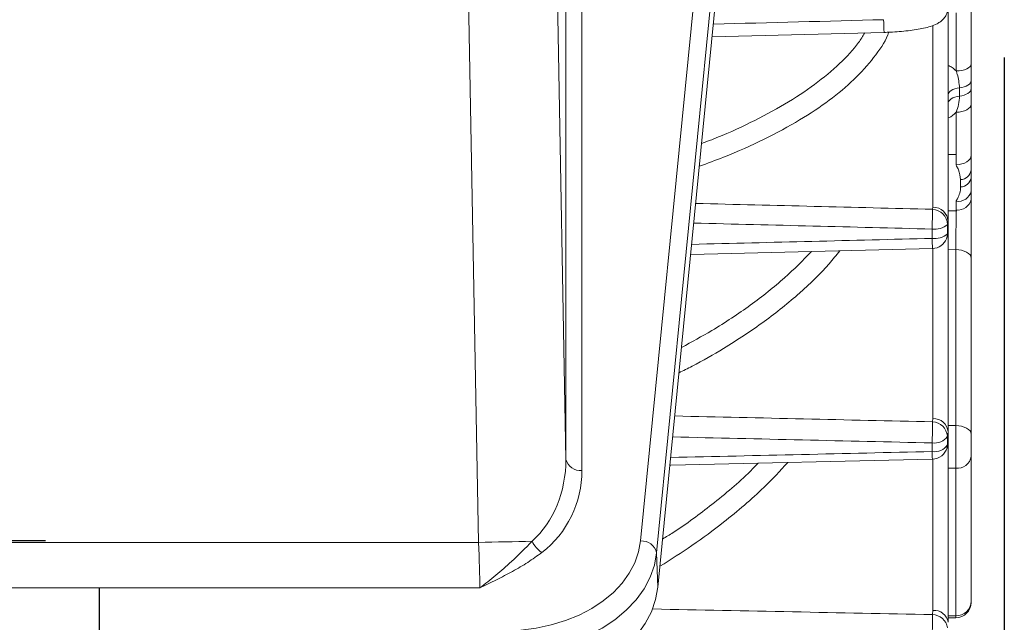
# Model space of a CAD drawing. Units: inches. Extents: x 0 to 21.8, y 0 to 16.8.
# Drawn here: x 8.4 to 9.7, y 8.4 to 9.2 of the extents above; entities that cross this region are included whole.
import ezdxf

# ---------------------------------------------------------------- set-up
doc = ezdxf.new("R2010")
doc.units = ezdxf.units.IN
doc.header["$MEASUREMENT"] = 0
doc.linetypes.add('HIDDEN', pattern=[0.075, 0.05, -0.025])
doc.layers.add('DIMENSION', color=5, linetype='Continuous')
doc.layers.add('HIDDEN', color=7, linetype='HIDDEN')
doc.styles.add('SLDTEXTSTYLE0', font='TXT', dxfattribs={"width": 0.605})
doc.dimstyles.new('SLDDIMSTYLE0', dxfattribs={"dimtxt": 0.1, "dimasz": 0.1, "dimexe": 0, "dimexo": 0.0625, "dimgap": 0.025, "dimtad": 0, "dimtih": 1, "dimtoh": 1, "dimlfac": 6, "dimrnd": 1e-09, "dimzin": 4, "dimdsep": 46, "dimtxsty": 'SLDTEXTSTYLE0', "dimsah": 1, "dimcen": 0.09, "dimadec": 0, "dimazin": 1, "dimtfac": 1, "dimtofl": 0, "dimtmove": 0, "dimatfit": 3, "dimfxl": 1, "dimfrac": 2, "dimtolj": 1, "dimtzin": 12, "dimarcsym": 0})

# ---------------------------------------------------------------- blocks, each defined once
blk = doc.blocks.new('_D_21')
at = {"layer": 'DIMENSION'}
for p, q in [((9.6929, 9.1026), (9.6929, 6.6799)), ((8.4434, 7.3144), (8.4434, 6.6799)), ((8.4434, 6.7799), (8.7808, 6.7799)), ((8.882, 6.7798), (8.8591, 6.7798)), ((8.8591, 6.7798), (8.8591, 6.6263)), ((9.3594, 6.7798), (9.3823, 6.7798)), ((9.3823, 6.7798), (9.3823, 6.6263)), ((9.6929, 6.7799), (9.4606, 6.7799)), ((8.8591, 6.6263), (8.882, 6.6263)), ((9.3823, 6.6263), (9.3594, 6.6263))]:
    blk.add_line(p, q, dxfattribs=at)
for points in [[(8.4434, 6.7799), (8.5434, 6.7649), (8.5434, 6.7949)], [(9.6929, 6.7799), (9.5929, 6.7949), (9.5929, 6.7649)]]:
    blk.add_solid(points, dxfattribs=at)
at = {"layer": 'DIMENSION', "char_height": 0.1, "attachment_point": 1, "style": 'SLDTEXTSTYLE0'}
for s, insert in [('7.50', (8.987, 6.9316)), ('190.43', (8.9106, 6.7552))]:
    blk.add_mtext(s, dxfattribs=dict(at, insert=insert))

msp = doc.modelspace()

# ---------------------------------------------------------------- linework, layer by layer
at = {"color": 8, "linetype": 'Continuous', "lineweight": 0}
for p, q in [((9.01231, 8.475456), (8.975141, 10.482825)), ((9.090101, 10.485322), (9.125328, 8.582868)), ((9.125328, 8.582868), (9.125328, 10.252363)), ((9.146154, 10.238064), (9.146154, 8.568569)), ((9.222038, 8.477295), (9.308129, 9.350693)), ((9.328905, 9.335363), (9.242813, 8.461966)), ((9.630549, 9.085281), (9.630549, 9.160466)), ((9.600549, 8.909242), (9.600549, 9.144265)), ((9.635026, 9.052738), (9.635026, 9.063486)), ((9.630549, 8.977337), (9.630549, 9.031887)), ((9.631229, 8.96218), (9.630549, 8.963933)), ((9.630549, 8.916703), (9.631229, 8.918353)), ((9.599984, 8.906367), (9.600549, 8.909242)), ((9.620026, 8.890454), (9.619282, 8.886677)), ((9.619282, 8.886677), (9.619282, 8.874696)), ((9.59946, 8.868708), (9.59946, 8.880808)), ((9.619282, 8.874696), (9.620026, 8.87852)), ((9.600549, 8.635595), (9.600549, 8.855647)), ((9.630026, 8.854139), (9.620026, 8.853913)), ((9.630026, 8.626468), (9.630026, 8.854139)), ((9.599984, 8.631385), (9.600549, 8.635595)), ((9.620026, 8.61828), (9.619282, 8.612746)), ((9.620026, 8.626468), (9.630026, 8.626468)), ((9.630026, 8.571433), (9.630026, 8.626468)), ((9.59946, 8.592983), (9.59946, 8.604135)), ((9.619282, 8.612746), (9.619282, 8.601704)), ((9.619282, 8.601704), (9.620026, 8.607282)), ((9.600549, 8.387384), (9.600549, 8.583076)), ((9.620026, 8.571433), (9.630026, 8.571433)), ((9.630026, 8.380519), (9.630026, 8.571433)), ((7.261075, 8.475456), (9.01231, 8.475456)), ((9.242813, 8.461966), (9.24446, 8.41745)), ((9.013831, 8.416451), (7.259554, 8.416451)), ((9.599984, 8.381967), (9.600549, 8.387384)), ((9.620026, 8.380519), (9.630026, 8.380519)), ((9.630026, 8.377859), (9.630026, 8.380519))]:
    msp.add_line(p, q, dxfattribs=at)
at = {"color": 7, "linetype": 'Continuous', "lineweight": 15}
for p, q in [((9.24446, 8.41745), (9.330552, 9.290847)), ((9.620026, 9.167812), (9.620026, 8.890454)), ((9.650026, 9.167998), (9.650026, 9.094627)), ((9.314643, 9.129457), (9.537208, 9.135189)), ((9.650026, 9.073043), (9.650026, 9.062546)), ((9.650026, 9.042521), (9.650026, 8.976206)), ((9.620026, 8.977158), (9.630549, 8.977337)), ((9.630549, 8.963933), (9.630549, 8.977337)), ((9.630549, 8.963933), (9.631229, 8.96218)), ((9.650026, 8.956801), (9.650026, 8.947516)), ((9.636358, 8.935213), (9.636358, 8.944715)), ((9.650026, 8.930115), (9.650026, 8.919206)), ((9.630549, 8.905524), (9.630549, 8.916703)), ((9.620026, 8.904324), (9.631306, 8.904324)), ((9.630544, 8.904302), (9.620026, 8.904127)), ((9.630544, 8.904302), (9.631306, 8.904324)), ((9.620026, 8.890454), (9.620026, 8.87852)), ((9.620026, 8.87852), (9.620026, 8.61828)), ((9.286894, 8.847938), (9.599952, 8.855623)), ((9.650026, 8.843173), (9.650026, 8.615502)), ((9.620026, 8.61828), (9.620026, 8.607282)), ((9.620026, 8.607282), (9.620026, 8.372068)), ((9.650026, 8.615502), (9.650026, 8.586884)), ((9.650026, 8.586884), (9.650026, 8.399242)), ((9.650026, 8.399242), (9.650026, 8.397859)), ((9.620026, 8.377859), (9.630026, 8.377859))]:
    msp.add_line(p, q, dxfattribs=at)
at = {"color": 8, "linetype": 'Continuous', "lineweight": 0, "flags": 128}
for points in [[(9.650026, 9.094627), (9.649654, 9.092833), (9.648553, 9.091106), (9.646764, 9.08951), (9.644352, 9.088104), (9.641408, 9.08694), (9.638041, 9.086062), (9.634376, 9.085502), (9.630549, 9.085281)], [(9.635026, 9.063486), (9.631917, 9.062952), (9.629028, 9.062174), (9.626437, 9.061172), (9.624214, 9.059974), (9.62242, 9.058612), (9.621102, 9.057124), (9.620297, 9.055548), (9.620026, 9.05393)], [(9.650026, 9.073043), (9.649755, 9.071424), (9.64895, 9.069849), (9.647632, 9.06836), (9.645837, 9.066999), (9.643614, 9.065801), (9.641023, 9.064799), (9.638134, 9.06402), (9.635026, 9.063486)], [(9.635026, 9.052738), (9.631917, 9.05219), (9.629028, 9.051391), (9.626437, 9.050363), (9.624214, 9.049134), (9.62242, 9.047736), (9.621102, 9.046209), (9.620297, 9.044592), (9.620026, 9.042931)], [(9.650026, 9.062546), (9.649755, 9.060885), (9.64895, 9.059268), (9.647632, 9.057741), (9.645837, 9.056343), (9.643614, 9.055114), (9.641023, 9.054086), (9.638134, 9.053287), (9.635026, 9.052738)], [(9.650026, 9.042521), (9.649654, 9.04048), (9.648553, 9.038515), (9.646764, 9.036698), (9.644352, 9.035098), (9.641408, 9.033774), (9.638041, 9.032775), (9.634376, 9.032138), (9.630549, 9.031887)], [(9.650026, 8.976206), (9.649654, 8.97385), (9.648553, 8.971582), (9.646764, 8.969485), (9.644352, 8.967639), (9.641408, 8.966111), (9.638041, 8.964957), (9.634376, 8.964222), (9.630549, 8.963933)], [(9.619282, 8.874696), (9.618913, 8.871112), (9.618096, 8.868357)], [(9.650026, 8.843173), (9.649642, 8.845312), (9.648503, 8.847369), (9.646655, 8.849265), (9.644168, 8.850927), (9.641137, 8.852291), (9.637679, 8.853304), (9.633928, 8.853928), (9.630026, 8.854139)], [(9.650026, 8.615502), (9.649642, 8.617641), (9.648503, 8.619698), (9.646655, 8.621594), (9.644168, 8.623256), (9.641137, 8.62462), (9.637679, 8.625633), (9.633928, 8.626257), (9.630026, 8.626468)], [(9.619282, 8.601704), (9.618913, 8.598413), (9.618781, 8.597879)], [(9.04661, 8.361244), (9.066869, 8.362075), (9.086859, 8.364556), (9.106312, 8.368653), (9.124971, 8.374314), (9.142586, 8.381462), (9.158923, 8.390002), (9.173765, 8.39982), (9.186913, 8.410785), (9.198193, 8.422753), (9.207454, 8.435562), (9.214574, 8.449043), (9.219457, 8.463016), (9.222038, 8.477295)], [(9.242813, 8.461966), (9.239926, 8.445996), (9.234465, 8.430368), (9.226502, 8.41529), (9.216144, 8.400964), (9.203528, 8.387579), (9.188823, 8.375315), (9.172224, 8.364334), (9.153952, 8.354783), (9.134251, 8.346789), (9.113383, 8.340458), (9.091625, 8.335874), (9.069269, 8.3331), (9.04661, 8.332171)]]:
    msp.add_lwpolyline(points, dxfattribs=at)
at = {"color": 7, "linetype": 'Continuous', "lineweight": 15, "flags": 128}
for points in [[(9.260027, 8.575371), (9.261103, 8.575396), (9.599913, 8.583051)], [(9.24446, 8.41745), (9.241549, 8.401346), (9.236042, 8.385586), (9.228012, 8.370382), (9.217567, 8.355936), (9.204846, 8.342439), (9.190017, 8.330072), (9.173278, 8.318999), (9.154853, 8.309367), (9.134987, 8.301306), (9.113943, 8.294922), (9.092003, 8.2903), (9.069459, 8.287502), (9.04661, 8.286565)]]:
    msp.add_lwpolyline(points, dxfattribs=at)
at = {"color": 8, "linetype": 'Continuous', "lineweight": 0}
for centre, radius, start, end in [((10.230894, 9.16521), 0.694335, 181.121397, 182.477929), ((9.635415, 8.959554), 0.014868, 273.638055, 349.329185), ((9.635281, 8.950153), 0.014979, 274.123614, 349.858979), ((9.632946, 8.93407), 0.017532, 262.143792, 346.961195), ((9.632849, 8.922955), 0.017581, 262.485041, 347.689153), ((8.25554, 8.921122), 1.344525, 358.281822, 359.371223), ((9.598907, 8.88601), 0.020386, 1.875513, 86.971098), ((9.600647, 8.889854), 0.019388, 1.775137, 90.288184), ((9.603104, 8.904912), 0.024378, 261.404806, 311.578679), ((9.603084, 8.892512), 0.024078, 261.344082, 312.276014), ((9.816429, 8.870303), 0.216975, 180.421298, 183.879411), ((8.465059, 8.639559), 1.134954, 358.211382, 359.587364), ((9.599151, 8.611213), 0.020189, 4.353095, 87.635346), ((9.601353, 8.616888), 0.018725, 4.265619, 92.460193), ((9.60256, 8.624119), 0.020223, 261.184336, 325.779874), ((9.602533, 8.612883), 0.020136, 261.221588, 326.279225), ((9.726855, 8.593812), 0.127397, 180.372942, 184.84517), ((9.143625, 8.587201), 0.018803, 193.323983, 277.730199), ((9.632042, 8.589494), 0.018172, 263.630687, 351.74369), ((8.476117, 37.588307), 29.117789, 271.0551389, 271.1914381), ((9.115475, 8.493466), 0.037778, 206.153681, 235.561568), ((9.223449, 8.457465), 0.019881, 13.085329, 94.069803), ((9.602219, 8.369466), 0.017996, 8.314296, 95.325047), ((9.630644, 8.399902), 0.019393, 268.174131, 358.049597), ((8.623196, 8.386094), 0.976796, 358.108458, 359.757931), ((9.599649, 8.362137), 0.019833, 8.138611, 89.031403)]:
    msp.add_arc(centre, radius, start, end, dxfattribs=at)
at = {"color": 7, "linetype": 'Continuous', "lineweight": 15}
for centre, start, end in [((9.59946, 8.875617), 271.407688, 338.713466), ((9.59946, 8.603046), 271.296351, 345.026227), ((9.630026, 8.397859), 270, 0)]:
    msp.add_arc(centre, 0.02, start, end, dxfattribs=at)
at = {"color": 8, "linetype": 'Continuous', "lineweight": 0}
for centre, major_axis, ratio, start_param, end_param in [((9.84253, 9.472719), (68.098485, 1.775864), 0.00459501, 4.70454103, 4.70777803), ((9.843054, 9.491507), (66.002386, -1.624232), 0.00895069, 4.70428134, 4.70892649), ((9.84253, 9.472719), (66.002385, -1.643031), 0.00905414, 4.70425643, 4.70893162), ((9.84253, 9.472719), (66.002385, 1.643031), 0.00905414, 4.70376454, 4.70848084), ((9.843054, 9.490034), (66.002384, -1.497037), 0.01308623, 4.70394726, 4.70900305), ((9.84253, 9.472719), (66.002384, -1.514367), 0.0132375, 4.7039216, 4.70900995), ((9.84253, 9.472719), (66.002384, 1.514367), 0.0132375, 4.7032744, 4.70840251), ((9.010274, 8.585775), (-0.009846, 0.135955), 0.84316592, 3.72417044, 4.63006076), ((9.010274, 8.571092), (-0.089274, 0.104376), 0.98143593, 3.08966166, 3.99555198), ((9.008638, 8.475184), (-0.003668, 0.083333), 0.0441267, 3.92830685, 4.71370501), ((9.843054, 9.488035), (66.002383, -1.324355), 0.01682521, 4.7035529, 4.70904383)]:
    msp.add_ellipse(centre, major_axis=major_axis, ratio=ratio, start_param=start_param, end_param=end_param, dxfattribs=at)
at = {"color": 7, "linetype": 'Continuous', "lineweight": 15}
for points, knots in [([(9.53721, 9.135232), (9.539882, 9.1353), (9.546573, 9.13547), (9.557119, 9.136172), (9.568493, 9.137265), (9.579124, 9.138731), (9.588867, 9.140565), (9.597815, 9.142932), (9.604734, 9.145597), (9.610437, 9.149105), (9.614636, 9.152951), (9.617912, 9.157877), (9.61987, 9.163064), (9.619821, 9.166494), (9.619802, 9.167803)], [0, 0, 0, 0, 0.06733672, 0.16859004, 0.2703861, 0.3738379, 0.47928521, 0.59018457, 0.71329299, 0.78465045, 0.84516134, 0.90433351, 0.96350448, 1, 1, 1, 1]), ([(9.650026, 9.094627), (9.650026, 9.089413), (9.650026, 9.082132), (9.650026, 9.075052), (9.650026, 9.073043)], [0, 0, 0, 0, 0.716253732, 1, 1, 1, 1]), ([(9.650026, 9.062546), (9.650026, 9.060612), (9.650026, 9.053798), (9.650026, 9.047227), (9.650026, 9.042521)], [0, 0, 0, 0, 0.2837559, 1, 1, 1, 1]), ([(9.650026, 8.976206), (9.650026, 8.971491), (9.650026, 8.964909), (9.650026, 8.958593), (9.650026, 8.956801)], [0, 0, 0, 0, 0.716253732, 1, 1, 1, 1]), ([(9.636358, 8.944715), (9.635831, 8.949008), (9.635094, 8.955), (9.632083, 8.960594), (9.631229, 8.96218)], [0, 0, 0, 0, 0.716527839, 1, 1, 1, 1]), ([(9.650026, 8.947516), (9.650026, 8.94582), (9.650026, 8.939846), (9.650026, 8.934176), (9.650026, 8.930115)], [0, 0, 0, 0, 0.283755904, 1, 1, 1, 1]), ([(9.631229, 8.918353), (9.632472, 8.920668), (9.634991, 8.925358), (9.636258, 8.931169), (9.63634, 8.934494), (9.636358, 8.935213)], [0, 0, 0, 0, 0.43284655, 0.87735943, 1, 1, 1, 1]), ([(9.631229, 8.918353), (9.631043, 8.918037), (9.630731, 8.917505), (9.630602, 8.916934), (9.630549, 8.916703)], [0, 0, 0, 0, 0.59401757, 1, 1, 1, 1]), ([(9.650026, 8.919206), (9.650026, 8.91368), (9.650026, 8.902627), (9.650026, 8.881952), (9.650026, 8.861102), (9.650026, 8.849058), (9.650026, 8.843173)], [0, 0, 0, 0, 0.25278006, 0.50555781, 0.75839548, 1, 1, 1, 1]), ([(9.631306, 8.904324), (9.63111, 8.904547), (9.630817, 8.904881), (9.630568, 8.905298), (9.630553, 8.905478), (9.630549, 8.905524)], [0, 0, 0, 0, 0.59756766, 0.8954295, 1, 1, 1, 1]), ([(9.617916, 8.868453), (9.618501, 8.86987), (9.619804, 8.873025), (9.619855, 8.876577), (9.619883, 8.878533)], [0, 0, 0, 0, 0.44924126, 1, 1, 1, 1]), ([(9.618658, 8.597916), (9.619232, 8.600137), (9.620025, 8.603208), (9.619955, 8.606395), (9.619935, 8.607277)], [0, 0, 0, 0, 0.723410567, 1, 1, 1, 1])]:
    msp.add_open_spline(points, degree=3, knots=knots, dxfattribs=at)
at = {"color": 8, "linetype": 'Continuous', "lineweight": 0}
for points, knots in [([(9.543327, 9.135421), (9.542905, 9.134227), (9.538967, 9.123094), (9.52448, 9.102477), (9.499627, 9.074228), (9.467266, 9.047241), (9.428601, 9.021467), (9.382756, 8.99682), (9.338686, 8.976949), (9.308672, 8.965841), (9.298131, 8.96194)], [0, 0, 0, 0, 0.01811624, 0.16894836, 0.32088761, 0.46746396, 0.61505703, 0.76585772, 0.91776717, 1, 1, 1, 1]), ([(9.301044, 8.991489), (9.305478, 8.993118), (9.328413, 9.001546), (9.364929, 9.018372), (9.409808, 9.042149), (9.448561, 9.067701), (9.480197, 9.09441), (9.501502, 9.116796), (9.509637, 9.130327), (9.512172, 9.134544)], [0, 0, 0, 0, 0.04158183, 0.215042111, 0.389706612, 0.568168149, 0.74794121, 0.921452972, 1, 1, 1, 1]), ([(9.620026, 9.092473), (9.621846, 9.091685), (9.625905, 9.089929), (9.628899, 9.086934), (9.630549, 9.085281)], [0, 0, 0, 0, 0.44850543, 1, 1, 1, 1]), ([(9.635026, 9.063486), (9.634357, 9.069452), (9.633528, 9.076841), (9.631031, 9.083918), (9.630549, 9.085281)], [0, 0, 0, 0, 0.80730915, 1, 1, 1, 1]), ([(9.630549, 9.031887), (9.631769, 9.035226), (9.634232, 9.041968), (9.634759, 9.049126), (9.635026, 9.052738)], [0, 0, 0, 0, 0.49526706, 1, 1, 1, 1]), ([(9.630549, 9.031887), (9.627618, 9.028967), (9.624522, 9.025883), (9.620253, 9.024422), (9.620026, 9.024345)], [0, 0, 0, 0, 0.94676706, 1, 1, 1, 1]), ([(9.630026, 8.854139), (9.630084, 8.858116), (9.630202, 8.866256), (9.630361, 8.880351), (9.630484, 8.893768), (9.630525, 8.900938), (9.630544, 8.904302)], [0, 0, 0, 0, 0.24895166, 0.509456, 0.76986261, 1, 1, 1, 1]), ([(9.479816, 8.852674), (9.475429, 8.84706), (9.460687, 8.828192), (9.428302, 8.797446), (9.382971, 8.760648), (9.33534, 8.729395), (9.297746, 8.707581), (9.277457, 8.697611), (9.271802, 8.694832)], [0, 0, 0, 0, 0.094518145, 0.317634843, 0.545600495, 0.775242277, 0.937348599, 1, 1, 1, 1]), ([(9.275032, 8.7276), (9.288322, 8.734801), (9.320276, 8.752115), (9.364972, 8.782225), (9.408594, 8.816308), (9.432081, 8.840299), (9.443319, 8.851778)], [0, 0, 0, 0, 0.19548072, 0.46999417, 0.74641339, 1, 1, 1, 1]), ([(9.412661, 8.57882), (9.402601, 8.567985), (9.37756, 8.541013), (9.335261, 8.50546), (9.289873, 8.471576), (9.261126, 8.453362), (9.247126, 8.444492)], [0, 0, 0, 0, 0.21979668, 0.54710664, 0.77943326, 1, 1, 1, 1]), ([(9.250597, 8.479709), (9.255143, 8.482495), (9.277932, 8.496467), (9.316126, 8.525617), (9.353098, 8.55562), (9.370986, 8.574396), (9.374377, 8.577955)], [0, 0, 0, 0, 0.09564204, 0.47951116, 0.90135253, 1, 1, 1, 1]), ([(9.013831, 8.416451), (9.013871, 8.416481), (9.020799, 8.421732), (9.034582, 8.432785), (9.057677, 8.452756), (9.072807, 8.467994), (9.081564, 8.476814)], [0, 0, 0, 0, 0.0017065, 0.296812624, 0.592983714, 1, 1, 1, 1]), ([(9.09411, 8.462309), (9.088141, 8.457991), (9.076198, 8.449355), (9.056294, 8.437778), (9.038967, 8.428729), (9.02474, 8.421713), (9.017522, 8.418227), (9.013883, 8.416476), (9.013831, 8.416451)], [0, 0, 0, 0, 0.24742092, 0.49498625, 0.74639951, 0.87227798, 0.99817202, 1, 1, 1, 1])]:
    msp.add_open_spline(points, degree=3, knots=knots, dxfattribs=at)
at = {"layer": 'HIDDEN'}
for p in [(7.751692, 8.477719), (8.521692, 8.316053)]:
    msp.add_line(p, (8.521692, 8.477719), dxfattribs=at)

# ---------------------------------------------------------------- dimensions: what is measured, and where the dimension line sits
at = {"layer": 'DIMENSION'}
dim = msp.add_linear_dim(base=(8.443359, 6.779938), p1=(9.692909, 9.182594), p2=(8.443359, 7.394386), dimstyle='SLDDIMSTYLE0', dxfattribs=at)
dim.commit()
dim.dimension.update_dxf_attribs({"geometry": '_D_21', "text_midpoint": (9.120698, 6.779938), "dimtype": 160})

doc.saveas('drawing.dxf')
